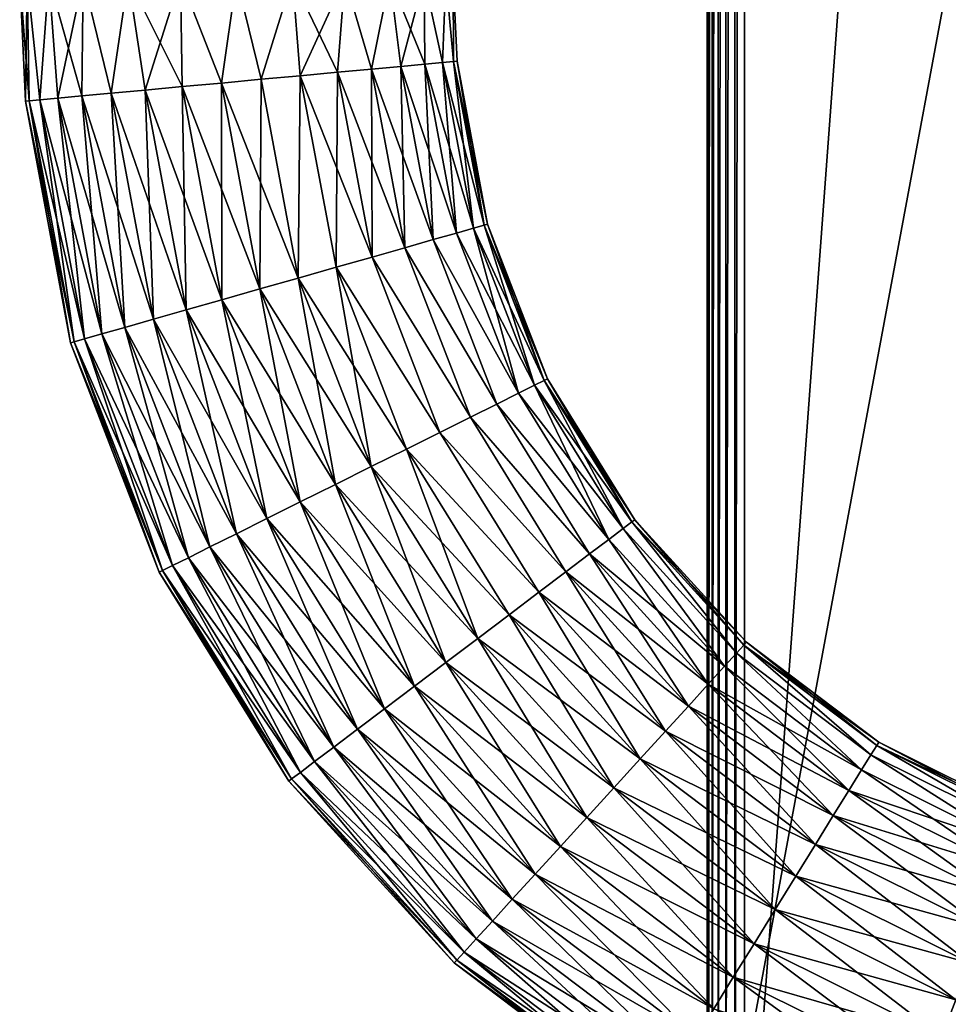
# Model space of a CAD drawing. Units: inches. Extents: x 0.858 to 1.189, y -1.832 to -1.144.
# Drawn here: x 0.858 to 0.933, y -1.666 to -1.587 of the extents above; entities that cross this region are included whole.
import ezdxf

# ---------------------------------------------------------------- set-up
doc = ezdxf.new("R2010")
doc.units = ezdxf.units.IN
doc.header["$MEASUREMENT"] = 0
doc.layers.add('czarny', color=250, linetype='Continuous')

msp = doc.modelspace()

# ---------------------------------------------------------------- linework, layer by layer
at = {"layer": 'czarny'}
for points in [[(0.913406, -1.288, 0.465541), (0.948406, -1.5, 0.465549), (0.913406, -1.687999, 0.465555)], [(0.913406, -1.288, 0.497542), (0.913406, -1.288, 0.465541), (0.913406, -1.687999, 0.497555)], [(0.913406, -1.687999, 0.497555), (0.913406, -1.288, 0.465541), (0.913406, -1.687999, 0.465555)], [(0.913508, -1.687999, 0.498331), (0.913508, -1.288, 0.498317), (0.913406, -1.687999, 0.497555)], [(0.913406, -1.687999, 0.497555), (0.913508, -1.288, 0.498317), (0.913406, -1.288, 0.497542)], [(0.913807, -1.687999, 0.499055), (0.913807, -1.288, 0.499042), (0.913508, -1.687999, 0.498331)], [(0.913508, -1.687999, 0.498331), (0.913807, -1.288, 0.499042), (0.913508, -1.288, 0.498317)], [(0.914284, -1.687999, 0.499676), (0.914284, -1.288, 0.499663), (0.913807, -1.687999, 0.499055)], [(0.913807, -1.687999, 0.499055), (0.914284, -1.288, 0.499663), (0.913807, -1.288, 0.499042)], [(0.914906, -1.687999, 0.500153), (0.914906, -1.288, 0.50014), (0.914284, -1.687999, 0.499676)], [(0.914284, -1.687999, 0.499676), (0.914906, -1.288, 0.50014), (0.914284, -1.288, 0.499663)], [(0.915629, -1.687999, 0.500452), (0.915629, -1.288, 0.500439), (0.914906, -1.687999, 0.500153)], [(0.914906, -1.687999, 0.500153), (0.915629, -1.288, 0.500439), (0.914906, -1.288, 0.50014)], [(0.916406, -1.687999, 0.500555), (0.916406, -1.288, 0.500542), (0.915629, -1.687999, 0.500452)], [(0.915629, -1.687999, 0.500452), (0.916406, -1.288, 0.500542), (0.915629, -1.288, 0.500439)], [(0.916406, -1.687999, 0.500555), (0.944085, -1.314, 0.500543), (0.916406, -1.288, 0.500542)], [(0.944085, -1.662, 0.500554), (0.944085, -1.314, 0.500543), (0.916406, -1.687999, 0.500555)], [(0.913406, -1.687999, 0.465555), (0.948406, -1.5, 0.465549), (0.933406, -1.708, 0.465555)], [(0.858661, -1.593392, 0.700767), (0.858502, -1.5835, 0.70208), (0.857906, -1.5835, 0.697551)], [(0.858661, -1.593392, 0.700767), (0.857906, -1.5835, 0.697551), (0.858364, -1.593419, 0.697552)], [(0.858364, -1.593419, 0.697552), (0.857906, -1.5835, 0.697551), (0.858502, -1.5835, 0.693021)], [(0.858364, -1.593419, 0.697552), (0.858502, -1.5835, 0.693021), (0.858661, -1.593392, 0.694336)], [(0.859541, -1.59331, 0.703873), (0.86025, -1.5835, 0.706301), (0.858502, -1.5835, 0.70208)], [(0.859541, -1.59331, 0.703873), (0.858502, -1.5835, 0.70208), (0.858661, -1.593392, 0.700767)], [(0.858661, -1.593392, 0.694336), (0.858502, -1.5835, 0.693021), (0.859541, -1.59331, 0.69123)], [(0.858502, -1.5835, 0.693021), (0.86025, -1.5835, 0.688801), (0.859541, -1.59331, 0.69123)], [(0.860974, -1.593177, 0.706764), (0.86025, -1.5835, 0.706301), (0.859541, -1.59331, 0.703873)], [(0.859541, -1.59331, 0.69123), (0.86025, -1.5835, 0.688801), (0.860974, -1.593177, 0.688339)], [(0.863031, -1.5835, 0.709925), (0.86025, -1.5835, 0.706301), (0.862912, -1.592998, 0.70934)], [(0.862912, -1.592998, 0.70934), (0.86025, -1.5835, 0.706301), (0.860974, -1.593177, 0.706764)], [(0.86025, -1.5835, 0.688801), (0.863031, -1.5835, 0.685176), (0.860974, -1.593177, 0.688339)], [(0.860974, -1.593177, 0.688339), (0.863031, -1.5835, 0.685176), (0.862912, -1.592998, 0.685761)], [(0.865288, -1.592777, 0.711516), (0.863031, -1.5835, 0.709925), (0.862912, -1.592998, 0.70934)], [(0.862912, -1.592998, 0.685761), (0.863031, -1.5835, 0.685176), (0.865288, -1.592777, 0.683585)], [(0.866656, -1.5835, 0.712706), (0.863031, -1.5835, 0.709925), (0.865288, -1.592777, 0.711516)], [(0.865288, -1.592777, 0.683585), (0.863031, -1.5835, 0.685176), (0.866656, -1.5835, 0.682395)], [(0.868022, -1.592524, 0.713216), (0.866656, -1.5835, 0.712706), (0.865288, -1.592777, 0.711516)], [(0.865288, -1.592777, 0.683585), (0.866656, -1.5835, 0.682395), (0.868022, -1.592524, 0.681885)], [(0.871021, -1.592246, 0.714383), (0.870876, -1.5835, 0.714455), (0.866656, -1.5835, 0.712706)], [(0.871021, -1.592246, 0.714383), (0.866656, -1.5835, 0.712706), (0.868022, -1.592524, 0.713216)], [(0.868022, -1.592524, 0.681885), (0.866656, -1.5835, 0.682395), (0.870876, -1.5835, 0.680647)], [(0.868022, -1.592524, 0.681885), (0.870876, -1.5835, 0.680647), (0.871021, -1.592246, 0.680719)], [(0.874182, -1.591953, 0.714976), (0.875406, -1.5835, 0.715052), (0.870876, -1.5835, 0.714455)], [(0.874182, -1.591953, 0.714976), (0.870876, -1.5835, 0.714455), (0.871021, -1.592246, 0.714383)], [(0.871021, -1.592246, 0.680719), (0.870876, -1.5835, 0.680647), (0.874182, -1.591953, 0.680125)], [(0.870876, -1.5835, 0.680647), (0.875406, -1.5835, 0.680052), (0.874182, -1.591953, 0.680125)], [(0.877397, -1.591655, 0.714976), (0.875406, -1.5835, 0.715052), (0.874182, -1.591953, 0.714976)], [(0.874182, -1.591953, 0.680125), (0.875406, -1.5835, 0.680052), (0.877397, -1.591655, 0.680125)], [(0.877397, -1.591655, 0.714976), (0.879935, -1.5835, 0.714455), (0.875406, -1.5835, 0.715052)], [(0.875406, -1.5835, 0.680052), (0.879935, -1.5835, 0.680647), (0.877397, -1.591655, 0.680125)], [(0.879935, -1.5835, 0.680647), (0.880558, -1.591363, 0.680719), (0.877397, -1.591655, 0.680125)], [(0.880558, -1.591363, 0.714383), (0.879935, -1.5835, 0.714455), (0.877397, -1.591655, 0.714976)], [(0.884156, -1.5835, 0.712706), (0.879935, -1.5835, 0.714455), (0.883557, -1.591085, 0.713216)], [(0.883557, -1.591085, 0.713216), (0.879935, -1.5835, 0.714455), (0.880558, -1.591363, 0.714383)], [(0.879935, -1.5835, 0.680647), (0.884156, -1.5835, 0.682395), (0.880558, -1.591363, 0.680719)], [(0.880558, -1.591363, 0.680719), (0.884156, -1.5835, 0.682395), (0.883557, -1.591085, 0.681885)], [(0.886291, -1.590831, 0.711516), (0.884156, -1.5835, 0.712706), (0.883557, -1.591085, 0.713216)], [(0.883557, -1.591085, 0.681885), (0.884156, -1.5835, 0.682395), (0.886291, -1.590831, 0.683585)], [(0.88778, -1.5835, 0.709925), (0.884156, -1.5835, 0.712706), (0.886291, -1.590831, 0.711516)], [(0.886291, -1.590831, 0.683585), (0.884156, -1.5835, 0.682395), (0.88778, -1.5835, 0.685176)], [(0.886291, -1.590831, 0.711516), (0.888667, -1.590611, 0.70934), (0.88778, -1.5835, 0.709925)], [(0.886291, -1.590831, 0.683585), (0.88778, -1.5835, 0.685176), (0.888667, -1.590611, 0.685761)], [(0.88778, -1.5835, 0.709925), (0.888667, -1.590611, 0.70934), (0.890605, -1.590432, 0.706764)], [(0.88778, -1.5835, 0.709925), (0.890605, -1.590432, 0.706764), (0.890561, -1.5835, 0.706301)], [(0.888667, -1.590611, 0.685761), (0.88778, -1.5835, 0.685176), (0.890561, -1.5835, 0.688801)], [(0.888667, -1.590611, 0.685761), (0.890561, -1.5835, 0.688801), (0.890605, -1.590432, 0.688339)], [(0.890561, -1.5835, 0.706301), (0.890605, -1.590432, 0.706764), (0.892038, -1.590299, 0.703873)], [(0.890561, -1.5835, 0.706301), (0.892038, -1.590299, 0.703873), (0.892309, -1.5835, 0.70208)], [(0.890605, -1.590432, 0.688339), (0.890561, -1.5835, 0.688801), (0.892038, -1.590299, 0.69123)], [(0.890561, -1.5835, 0.688801), (0.892309, -1.5835, 0.693021), (0.892038, -1.590299, 0.69123)], [(0.892309, -1.5835, 0.70208), (0.892038, -1.590299, 0.703873), (0.892918, -1.590217, 0.700767)], [(0.892038, -1.590299, 0.69123), (0.892309, -1.5835, 0.693021), (0.892918, -1.590217, 0.694336)], [(0.892309, -1.5835, 0.70208), (0.892918, -1.590217, 0.700767), (0.892906, -1.5835, 0.697552)], [(0.892309, -1.5835, 0.693021), (0.892906, -1.5835, 0.697552), (0.892918, -1.590217, 0.694336)], [(0.892906, -1.5835, 0.697552), (0.892918, -1.590217, 0.700767), (0.893215, -1.59019, 0.697552)], [(0.892906, -1.5835, 0.697552), (0.893215, -1.59019, 0.697552), (0.892918, -1.590217, 0.694336)], [(0.890605, -1.590432, 0.706764), (0.893152, -1.604058, 0.706764), (0.892038, -1.590299, 0.703873)], [(0.892038, -1.590299, 0.69123), (0.894537, -1.603664, 0.691231), (0.890605, -1.590432, 0.688339)], [(0.892038, -1.590299, 0.703873), (0.894537, -1.603664, 0.703873), (0.892918, -1.590217, 0.700767)], [(0.892918, -1.590217, 0.694336), (0.895387, -1.603422, 0.694337), (0.892038, -1.590299, 0.69123)], [(0.892038, -1.590299, 0.703873), (0.893152, -1.604058, 0.706764), (0.894537, -1.603664, 0.703873)], [(0.892038, -1.590299, 0.69123), (0.895387, -1.603422, 0.694337), (0.894537, -1.603664, 0.691231)], [(0.892918, -1.590217, 0.694336), (0.893215, -1.59019, 0.697552), (0.895387, -1.603422, 0.694337)], [(0.895673, -1.603341, 0.697552), (0.893215, -1.59019, 0.697552), (0.892918, -1.590217, 0.700767)], [(0.892918, -1.590217, 0.700767), (0.894537, -1.603664, 0.703873), (0.895387, -1.603422, 0.700767)], [(0.892918, -1.590217, 0.700767), (0.895387, -1.603422, 0.700767), (0.895673, -1.603341, 0.697552)], [(0.893215, -1.59019, 0.697552), (0.895673, -1.603341, 0.697552), (0.895387, -1.603422, 0.694337)], [(0.880558, -1.591363, 0.714383), (0.883448, -1.606819, 0.714385), (0.883557, -1.591085, 0.713216)], [(0.883557, -1.591085, 0.681885), (0.886344, -1.605995, 0.681886), (0.880558, -1.591363, 0.680719)], [(0.883557, -1.591085, 0.713216), (0.883448, -1.606819, 0.714385), (0.886344, -1.605995, 0.713217)], [(0.883557, -1.591085, 0.713216), (0.886344, -1.605995, 0.713217), (0.886291, -1.590831, 0.711516)], [(0.886291, -1.590831, 0.683585), (0.888985, -1.605244, 0.683586), (0.883557, -1.591085, 0.681885)], [(0.883557, -1.591085, 0.681885), (0.888985, -1.605244, 0.683586), (0.886344, -1.605995, 0.681886)], [(0.886291, -1.590831, 0.711516), (0.888985, -1.605244, 0.711517), (0.888667, -1.590611, 0.70934)], [(0.888667, -1.590611, 0.685761), (0.89128, -1.604591, 0.685762), (0.886291, -1.590831, 0.683585)], [(0.886291, -1.590831, 0.711516), (0.886344, -1.605995, 0.713217), (0.888985, -1.605244, 0.711517)], [(0.886291, -1.590831, 0.683585), (0.89128, -1.604591, 0.685762), (0.888985, -1.605244, 0.683586)], [(0.888667, -1.590611, 0.70934), (0.89128, -1.604591, 0.709341), (0.890605, -1.590432, 0.706764)], [(0.890605, -1.590432, 0.688339), (0.893152, -1.604058, 0.68834), (0.888667, -1.590611, 0.685761)], [(0.888667, -1.590611, 0.70934), (0.888985, -1.605244, 0.711517), (0.89128, -1.604591, 0.709341)], [(0.888667, -1.590611, 0.685761), (0.893152, -1.604058, 0.68834), (0.89128, -1.604591, 0.685762)], [(0.890605, -1.590432, 0.706764), (0.89128, -1.604591, 0.709341), (0.893152, -1.604058, 0.706764)], [(0.890605, -1.590432, 0.688339), (0.894537, -1.603664, 0.691231), (0.893152, -1.604058, 0.68834)], [(0.874182, -1.591953, 0.680125), (0.877288, -1.608572, 0.680127), (0.871021, -1.592246, 0.680719)], [(0.871021, -1.592246, 0.714383), (0.874235, -1.60944, 0.714385), (0.874182, -1.591953, 0.714976)], [(0.877397, -1.591655, 0.680125), (0.880394, -1.607688, 0.680127), (0.874182, -1.591953, 0.680125)], [(0.874182, -1.591953, 0.714976), (0.877288, -1.608572, 0.714977), (0.877397, -1.591655, 0.714976)], [(0.874182, -1.591953, 0.680125), (0.880394, -1.607688, 0.680127), (0.877288, -1.608572, 0.680127)], [(0.874182, -1.591953, 0.714976), (0.874235, -1.60944, 0.714385), (0.877288, -1.608572, 0.714977)], [(0.877397, -1.591655, 0.714976), (0.877288, -1.608572, 0.714977), (0.880394, -1.607688, 0.714977)], [(0.877397, -1.591655, 0.680125), (0.880558, -1.591363, 0.680719), (0.880394, -1.607688, 0.680127)], [(0.877397, -1.591655, 0.714976), (0.880394, -1.607688, 0.714977), (0.880558, -1.591363, 0.714383)], [(0.880394, -1.607688, 0.680127), (0.880558, -1.591363, 0.680719), (0.883448, -1.606819, 0.68072)], [(0.880558, -1.591363, 0.714383), (0.880394, -1.607688, 0.714977), (0.883448, -1.606819, 0.714385)], [(0.880558, -1.591363, 0.680719), (0.886344, -1.605995, 0.681886), (0.883448, -1.606819, 0.68072)], [(0.868022, -1.592524, 0.681885), (0.871339, -1.610265, 0.681886), (0.865288, -1.592777, 0.683585)], [(0.865288, -1.592777, 0.711516), (0.868698, -1.611016, 0.711517), (0.868022, -1.592524, 0.713216)], [(0.871021, -1.592246, 0.680719), (0.874235, -1.60944, 0.68072), (0.868022, -1.592524, 0.681885)], [(0.868022, -1.592524, 0.713216), (0.871339, -1.610265, 0.713217), (0.871021, -1.592246, 0.714383)], [(0.868022, -1.592524, 0.681885), (0.874235, -1.60944, 0.68072), (0.871339, -1.610265, 0.681886)], [(0.868022, -1.592524, 0.713216), (0.868698, -1.611016, 0.711517), (0.871339, -1.610265, 0.713217)], [(0.871021, -1.592246, 0.680719), (0.877288, -1.608572, 0.680127), (0.874235, -1.60944, 0.68072)], [(0.871021, -1.592246, 0.714383), (0.871339, -1.610265, 0.713217), (0.874235, -1.60944, 0.714385)], [(0.858661, -1.593392, 0.694336), (0.862296, -1.612837, 0.694337), (0.858364, -1.593419, 0.697552)], [(0.858364, -1.593419, 0.697552), (0.862009, -1.612919, 0.697552), (0.858661, -1.593392, 0.700767)], [(0.858364, -1.593419, 0.697552), (0.862296, -1.612837, 0.694337), (0.862009, -1.612919, 0.697552)], [(0.859541, -1.59331, 0.69123), (0.863146, -1.612596, 0.691231), (0.858661, -1.593392, 0.694336)], [(0.858661, -1.593392, 0.700767), (0.862296, -1.612837, 0.700767), (0.859541, -1.59331, 0.703873)], [(0.858661, -1.593392, 0.694336), (0.863146, -1.612596, 0.691231), (0.862296, -1.612837, 0.694337)], [(0.858661, -1.593392, 0.700767), (0.862009, -1.612919, 0.697552), (0.862296, -1.612837, 0.700767)], [(0.860974, -1.593177, 0.688339), (0.86453, -1.612202, 0.68834), (0.859541, -1.59331, 0.69123)], [(0.859541, -1.59331, 0.703873), (0.863146, -1.612596, 0.703873), (0.860974, -1.593177, 0.706764)], [(0.859541, -1.59331, 0.69123), (0.86453, -1.612202, 0.68834), (0.863146, -1.612596, 0.691231)], [(0.859541, -1.59331, 0.703873), (0.862296, -1.612837, 0.700767), (0.863146, -1.612596, 0.703873)], [(0.862912, -1.592998, 0.685761), (0.866402, -1.611669, 0.685762), (0.860974, -1.593177, 0.688339)], [(0.860974, -1.593177, 0.706764), (0.86453, -1.612202, 0.706764), (0.862912, -1.592998, 0.70934)], [(0.860974, -1.593177, 0.688339), (0.866402, -1.611669, 0.685762), (0.86453, -1.612202, 0.68834)], [(0.860974, -1.593177, 0.706764), (0.863146, -1.612596, 0.703873), (0.86453, -1.612202, 0.706764)], [(0.865288, -1.592777, 0.683585), (0.868698, -1.611016, 0.683586), (0.862912, -1.592998, 0.685761)], [(0.862912, -1.592998, 0.70934), (0.866402, -1.611669, 0.709341), (0.865288, -1.592777, 0.711516)], [(0.862912, -1.592998, 0.685761), (0.868698, -1.611016, 0.683586), (0.866402, -1.611669, 0.685762)], [(0.862912, -1.592998, 0.70934), (0.86453, -1.612202, 0.706764), (0.866402, -1.611669, 0.709341)], [(0.865288, -1.592777, 0.683585), (0.871339, -1.610265, 0.681886), (0.868698, -1.611016, 0.683586)], [(0.865288, -1.592777, 0.711516), (0.866402, -1.611669, 0.709341), (0.868698, -1.611016, 0.711517)], [(0.894537, -1.603664, 0.691231), (0.899448, -1.616343, 0.691231), (0.893152, -1.604058, 0.68834)], [(0.89816, -1.616985, 0.706764), (0.894537, -1.603664, 0.703873), (0.893152, -1.604058, 0.706764)], [(0.895387, -1.603422, 0.694337), (0.900239, -1.615949, 0.694337), (0.894537, -1.603664, 0.691231)], [(0.899448, -1.616343, 0.703873), (0.895387, -1.603422, 0.700767), (0.894537, -1.603664, 0.703873)], [(0.894537, -1.603664, 0.691231), (0.900239, -1.615949, 0.694337), (0.899448, -1.616343, 0.691231)], [(0.899448, -1.616343, 0.703873), (0.894537, -1.603664, 0.703873), (0.89816, -1.616985, 0.706764)], [(0.895673, -1.603341, 0.697552), (0.895387, -1.603422, 0.700767), (0.900506, -1.615816, 0.697552)], [(0.895387, -1.603422, 0.694337), (0.895673, -1.603341, 0.697552), (0.900239, -1.615949, 0.694337)], [(0.900239, -1.615949, 0.700767), (0.900506, -1.615816, 0.697552), (0.895387, -1.603422, 0.700767)], [(0.900239, -1.615949, 0.700767), (0.895387, -1.603422, 0.700767), (0.899448, -1.616343, 0.703873)], [(0.895673, -1.603341, 0.697552), (0.900506, -1.615816, 0.697552), (0.900239, -1.615949, 0.694337)], [(0.89128, -1.604591, 0.685762), (0.896418, -1.617851, 0.685762), (0.888985, -1.605244, 0.683586)], [(0.888985, -1.605244, 0.711517), (0.896418, -1.617851, 0.709341), (0.89128, -1.604591, 0.709341)], [(0.89128, -1.604591, 0.709341), (0.89816, -1.616985, 0.706764), (0.893152, -1.604058, 0.706764)], [(0.893152, -1.604058, 0.68834), (0.89816, -1.616985, 0.68834), (0.89128, -1.604591, 0.685762)], [(0.896418, -1.617851, 0.709341), (0.89816, -1.616985, 0.706764), (0.89128, -1.604591, 0.709341)], [(0.89128, -1.604591, 0.685762), (0.89816, -1.616985, 0.68834), (0.896418, -1.617851, 0.685762)], [(0.893152, -1.604058, 0.68834), (0.899448, -1.616343, 0.691231), (0.89816, -1.616985, 0.68834)], [(0.888985, -1.605244, 0.683586), (0.894281, -1.618916, 0.683586), (0.886344, -1.605995, 0.681886)], [(0.886344, -1.605995, 0.713217), (0.894281, -1.618916, 0.711517), (0.888985, -1.605244, 0.711517)], [(0.888985, -1.605244, 0.683586), (0.896418, -1.617851, 0.685762), (0.894281, -1.618916, 0.683586)], [(0.894281, -1.618916, 0.711517), (0.896418, -1.617851, 0.709341), (0.888985, -1.605244, 0.711517)], [(0.886344, -1.605995, 0.681886), (0.891824, -1.62014, 0.681886), (0.883448, -1.606819, 0.68072)], [(0.883448, -1.606819, 0.714385), (0.891824, -1.62014, 0.713217), (0.886344, -1.605995, 0.713217)], [(0.886344, -1.605995, 0.681886), (0.894281, -1.618916, 0.683586), (0.891824, -1.62014, 0.681886)], [(0.891824, -1.62014, 0.713217), (0.894281, -1.618916, 0.711517), (0.886344, -1.605995, 0.713217)], [(0.880394, -1.607688, 0.680127), (0.883448, -1.606819, 0.68072), (0.886286, -1.622897, 0.680127)], [(0.880394, -1.607688, 0.714977), (0.889128, -1.621482, 0.714385), (0.883448, -1.606819, 0.714385)], [(0.886286, -1.622897, 0.680127), (0.883448, -1.606819, 0.68072), (0.889128, -1.621482, 0.68072)], [(0.883448, -1.606819, 0.68072), (0.891824, -1.62014, 0.681886), (0.889128, -1.621482, 0.68072)], [(0.889128, -1.621482, 0.714385), (0.891824, -1.62014, 0.713217), (0.883448, -1.606819, 0.714385)], [(0.880394, -1.607688, 0.680127), (0.883395, -1.624337, 0.680128), (0.877288, -1.608572, 0.680127)], [(0.877288, -1.608572, 0.714977), (0.886286, -1.622897, 0.714977), (0.880394, -1.607688, 0.714977)], [(0.886286, -1.622897, 0.680127), (0.883395, -1.624337, 0.680128), (0.880394, -1.607688, 0.680127)], [(0.886286, -1.622897, 0.714977), (0.889128, -1.621482, 0.714385), (0.880394, -1.607688, 0.714977)], [(0.877288, -1.608572, 0.680127), (0.880554, -1.625751, 0.680722), (0.874235, -1.60944, 0.68072)], [(0.874235, -1.60944, 0.714385), (0.883395, -1.624337, 0.714977), (0.877288, -1.608572, 0.714977)], [(0.883395, -1.624337, 0.680128), (0.880554, -1.625751, 0.680722), (0.877288, -1.608572, 0.680127)], [(0.883395, -1.624337, 0.714977), (0.886286, -1.622897, 0.714977), (0.877288, -1.608572, 0.714977)], [(0.871339, -1.610265, 0.713217), (0.880554, -1.625751, 0.714386), (0.874235, -1.60944, 0.714385)], [(0.874235, -1.60944, 0.68072), (0.877858, -1.627094, 0.681888), (0.871339, -1.610265, 0.681886)], [(0.880554, -1.625751, 0.714386), (0.883395, -1.624337, 0.714977), (0.874235, -1.60944, 0.714385)], [(0.880554, -1.625751, 0.680722), (0.877858, -1.627094, 0.681888), (0.874235, -1.60944, 0.68072)], [(0.866402, -1.611669, 0.709341), (0.8754, -1.628318, 0.711519), (0.868698, -1.611016, 0.711517)], [(0.868698, -1.611016, 0.683586), (0.873264, -1.629381, 0.685764), (0.866402, -1.611669, 0.685762)], [(0.868698, -1.611016, 0.711517), (0.877858, -1.627094, 0.713219), (0.871339, -1.610265, 0.713217)], [(0.871339, -1.610265, 0.681886), (0.8754, -1.628318, 0.683588), (0.868698, -1.611016, 0.683586)], [(0.8754, -1.628318, 0.711519), (0.877858, -1.627094, 0.713219), (0.868698, -1.611016, 0.711517)], [(0.8754, -1.628318, 0.683588), (0.873264, -1.629381, 0.685764), (0.868698, -1.611016, 0.683586)], [(0.877858, -1.627094, 0.713219), (0.880554, -1.625751, 0.714386), (0.871339, -1.610265, 0.713217)], [(0.877858, -1.627094, 0.681888), (0.8754, -1.628318, 0.683588), (0.871339, -1.610265, 0.681886)], [(0.86453, -1.612202, 0.706764), (0.873264, -1.629381, 0.709343), (0.866402, -1.611669, 0.709341)], [(0.866402, -1.611669, 0.685762), (0.871522, -1.630249, 0.68834), (0.86453, -1.612202, 0.68834)], [(0.873264, -1.629381, 0.709343), (0.8754, -1.628318, 0.711519), (0.866402, -1.611669, 0.709341)], [(0.873264, -1.629381, 0.685764), (0.871522, -1.630249, 0.68834), (0.866402, -1.611669, 0.685762)], [(0.862296, -1.612837, 0.700767), (0.870233, -1.63089, 0.703874), (0.863146, -1.612596, 0.703873)], [(0.863146, -1.612596, 0.691231), (0.869442, -1.631284, 0.694337), (0.862296, -1.612837, 0.694337)], [(0.863146, -1.612596, 0.703873), (0.871522, -1.630249, 0.706765), (0.86453, -1.612202, 0.706764)], [(0.86453, -1.612202, 0.68834), (0.870233, -1.63089, 0.691231), (0.863146, -1.612596, 0.691231)], [(0.870233, -1.63089, 0.703874), (0.871522, -1.630249, 0.706765), (0.863146, -1.612596, 0.703873)], [(0.870233, -1.63089, 0.691231), (0.869442, -1.631284, 0.694337), (0.863146, -1.612596, 0.691231)], [(0.871522, -1.630249, 0.706765), (0.873264, -1.629381, 0.709343), (0.86453, -1.612202, 0.706764)], [(0.871522, -1.630249, 0.68834), (0.870233, -1.63089, 0.691231), (0.86453, -1.612202, 0.68834)], [(0.862009, -1.612919, 0.697552), (0.869442, -1.631284, 0.700768), (0.862296, -1.612837, 0.700767)], [(0.862296, -1.612837, 0.694337), (0.869176, -1.631417, 0.697554), (0.862009, -1.612919, 0.697552)], [(0.869176, -1.631417, 0.697554), (0.869442, -1.631284, 0.700768), (0.862009, -1.612919, 0.697552)], [(0.869442, -1.631284, 0.700768), (0.870233, -1.63089, 0.703874), (0.862296, -1.612837, 0.700767)], [(0.869442, -1.631284, 0.694337), (0.869176, -1.631417, 0.697554), (0.862296, -1.612837, 0.694337)], [(0.899448, -1.616343, 0.691231), (0.906606, -1.627903, 0.691231), (0.89816, -1.616985, 0.68834)], [(0.905458, -1.628771, 0.706765), (0.899448, -1.616343, 0.703873), (0.89816, -1.616985, 0.706764)], [(0.900239, -1.615949, 0.694337), (0.907312, -1.627371, 0.694337), (0.899448, -1.616343, 0.691231)], [(0.906606, -1.627903, 0.703874), (0.900239, -1.615949, 0.700767), (0.899448, -1.616343, 0.703873)], [(0.899448, -1.616343, 0.691231), (0.907312, -1.627371, 0.694337), (0.906606, -1.627903, 0.691231)], [(0.906606, -1.627903, 0.703874), (0.899448, -1.616343, 0.703873), (0.905458, -1.628771, 0.706765)], [(0.900239, -1.615949, 0.694337), (0.900506, -1.615816, 0.697552), (0.907312, -1.627371, 0.694337)], [(0.907549, -1.627191, 0.697553), (0.900506, -1.615816, 0.697552), (0.900239, -1.615949, 0.700767)], [(0.907312, -1.627371, 0.700768), (0.907549, -1.627191, 0.697553), (0.900239, -1.615949, 0.700767)], [(0.907312, -1.627371, 0.700768), (0.900239, -1.615949, 0.700767), (0.906606, -1.627903, 0.703874)], [(0.907549, -1.627191, 0.697553), (0.907312, -1.627371, 0.694337), (0.900506, -1.615816, 0.697552)], [(0.89816, -1.616985, 0.68834), (0.905458, -1.628771, 0.68834), (0.896418, -1.617851, 0.685762)], [(0.896418, -1.617851, 0.709341), (0.905458, -1.628771, 0.706765), (0.89816, -1.616985, 0.706764)], [(0.89816, -1.616985, 0.68834), (0.906606, -1.627903, 0.691231), (0.905458, -1.628771, 0.68834)], [(0.896418, -1.617851, 0.685762), (0.903904, -1.629944, 0.685764), (0.894281, -1.618916, 0.683586)], [(0.894281, -1.618916, 0.711517), (0.903904, -1.629944, 0.709343), (0.896418, -1.617851, 0.709341)], [(0.896418, -1.617851, 0.685762), (0.905458, -1.628771, 0.68834), (0.903904, -1.629944, 0.685764)], [(0.903904, -1.629944, 0.709343), (0.905458, -1.628771, 0.706765), (0.896418, -1.617851, 0.709341)], [(0.894281, -1.618916, 0.683586), (0.902, -1.631382, 0.683588), (0.891824, -1.62014, 0.681886)], [(0.891824, -1.62014, 0.713217), (0.902, -1.631382, 0.711519), (0.894281, -1.618916, 0.711517)], [(0.894281, -1.618916, 0.683586), (0.903904, -1.629944, 0.685764), (0.902, -1.631382, 0.683588)], [(0.902, -1.631382, 0.711519), (0.903904, -1.629944, 0.709343), (0.894281, -1.618916, 0.711517)], [(0.891824, -1.62014, 0.681886), (0.899809, -1.633037, 0.681888), (0.889128, -1.621482, 0.68072)], [(0.889128, -1.621482, 0.714385), (0.899809, -1.633037, 0.713219), (0.891824, -1.62014, 0.713217)], [(0.891824, -1.62014, 0.681886), (0.902, -1.631382, 0.683588), (0.899809, -1.633037, 0.681888)], [(0.899809, -1.633037, 0.713219), (0.902, -1.631382, 0.711519), (0.891824, -1.62014, 0.713217)], [(0.886286, -1.622897, 0.680127), (0.889128, -1.621482, 0.68072), (0.894873, -1.636764, 0.680128)], [(0.886286, -1.622897, 0.714977), (0.897406, -1.634851, 0.714386), (0.889128, -1.621482, 0.714385)], [(0.894873, -1.636764, 0.680128), (0.889128, -1.621482, 0.68072), (0.897406, -1.634851, 0.680722)], [(0.889128, -1.621482, 0.68072), (0.899809, -1.633037, 0.681888), (0.897406, -1.634851, 0.680722)], [(0.897406, -1.634851, 0.714386), (0.899809, -1.633037, 0.713219), (0.889128, -1.621482, 0.714385)], [(0.886286, -1.622897, 0.680127), (0.892295, -1.63871, 0.680128), (0.883395, -1.624337, 0.680128)], [(0.883395, -1.624337, 0.714977), (0.894873, -1.636764, 0.714979), (0.886286, -1.622897, 0.714977)], [(0.894873, -1.636764, 0.680128), (0.892295, -1.63871, 0.680128), (0.886286, -1.622897, 0.680127)], [(0.894873, -1.636764, 0.714979), (0.897406, -1.634851, 0.714386), (0.886286, -1.622897, 0.714977)], [(0.883395, -1.624337, 0.680128), (0.889762, -1.640624, 0.680722), (0.880554, -1.625751, 0.680722)], [(0.880554, -1.625751, 0.714386), (0.892295, -1.63871, 0.714979), (0.883395, -1.624337, 0.714977)], [(0.892295, -1.63871, 0.680128), (0.889762, -1.640624, 0.680722), (0.883395, -1.624337, 0.680128)], [(0.892295, -1.63871, 0.714979), (0.894873, -1.636764, 0.714979), (0.883395, -1.624337, 0.714977)], [(0.877858, -1.627094, 0.713219), (0.889762, -1.640624, 0.714386), (0.880554, -1.625751, 0.714386)], [(0.880554, -1.625751, 0.680722), (0.887359, -1.642438, 0.681888), (0.877858, -1.627094, 0.681888)], [(0.889762, -1.640624, 0.714386), (0.892295, -1.63871, 0.714979), (0.880554, -1.625751, 0.714386)], [(0.889762, -1.640624, 0.680722), (0.887359, -1.642438, 0.681888), (0.880554, -1.625751, 0.680722)], [(0.8754, -1.628318, 0.711519), (0.887359, -1.642438, 0.713219), (0.877858, -1.627094, 0.713219)], [(0.877858, -1.627094, 0.681888), (0.885168, -1.644093, 0.683588), (0.8754, -1.628318, 0.683588)], [(0.887359, -1.642438, 0.713219), (0.889762, -1.640624, 0.714386), (0.877858, -1.627094, 0.713219)], [(0.887359, -1.642438, 0.681888), (0.885168, -1.644093, 0.683588), (0.877858, -1.627094, 0.681888)], [(0.907312, -1.627371, 0.694337), (0.915766, -1.637952, 0.691231), (0.906606, -1.627903, 0.691231)], [(0.915766, -1.637952, 0.703874), (0.907312, -1.627371, 0.700768), (0.906606, -1.627903, 0.703874)], [(0.907549, -1.627191, 0.697553), (0.916362, -1.637299, 0.694337), (0.907312, -1.627371, 0.694337)], [(0.916563, -1.637078, 0.697554), (0.907549, -1.627191, 0.697553), (0.907312, -1.627371, 0.700768)], [(0.916362, -1.637299, 0.694337), (0.915766, -1.637952, 0.691231), (0.907312, -1.627371, 0.694337)], [(0.916362, -1.637299, 0.700768), (0.916563, -1.637078, 0.697554), (0.907312, -1.627371, 0.700768)], [(0.916362, -1.637299, 0.700768), (0.907312, -1.627371, 0.700768), (0.915766, -1.637952, 0.703874)], [(0.916563, -1.637078, 0.697554), (0.916362, -1.637299, 0.694337), (0.907549, -1.627191, 0.697553)], [(0.873264, -1.629381, 0.709343), (0.885168, -1.644093, 0.711519), (0.8754, -1.628318, 0.711519)], [(0.8754, -1.628318, 0.683588), (0.883264, -1.645531, 0.685764), (0.873264, -1.629381, 0.685764)], [(0.885168, -1.644093, 0.711519), (0.887359, -1.642438, 0.713219), (0.8754, -1.628318, 0.711519)], [(0.885168, -1.644093, 0.683588), (0.883264, -1.645531, 0.685764), (0.8754, -1.628318, 0.683588)], [(0.914797, -1.639014, 0.706765), (0.906606, -1.627903, 0.703874), (0.905458, -1.628771, 0.706765)], [(0.906606, -1.627903, 0.691231), (0.914797, -1.639014, 0.68834), (0.905458, -1.628771, 0.68834)], [(0.915766, -1.637952, 0.703874), (0.906606, -1.627903, 0.703874), (0.914797, -1.639014, 0.706765)], [(0.915766, -1.637952, 0.691231), (0.914797, -1.639014, 0.68834), (0.906606, -1.627903, 0.691231)], [(0.903904, -1.629944, 0.709343), (0.914797, -1.639014, 0.706765), (0.905458, -1.628771, 0.706765)], [(0.905458, -1.628771, 0.68834), (0.913486, -1.640454, 0.685764), (0.903904, -1.629944, 0.685764)], [(0.914797, -1.639014, 0.68834), (0.913486, -1.640454, 0.685764), (0.905458, -1.628771, 0.68834)], [(0.871522, -1.630249, 0.706765), (0.883264, -1.645531, 0.709343), (0.873264, -1.629381, 0.709343)], [(0.873264, -1.629381, 0.685764), (0.88171, -1.646703, 0.68834), (0.871522, -1.630249, 0.68834)], [(0.883264, -1.645531, 0.709343), (0.885168, -1.644093, 0.711519), (0.873264, -1.629381, 0.709343)], [(0.883264, -1.645531, 0.685764), (0.88171, -1.646703, 0.68834), (0.873264, -1.629381, 0.685764)], [(0.902, -1.631382, 0.711519), (0.913486, -1.640454, 0.709343), (0.903904, -1.629944, 0.709343)], [(0.903904, -1.629944, 0.685764), (0.911878, -1.642217, 0.683588), (0.902, -1.631382, 0.683588)], [(0.913486, -1.640454, 0.709343), (0.914797, -1.639014, 0.706765), (0.903904, -1.629944, 0.709343)], [(0.913486, -1.640454, 0.685764), (0.911878, -1.642217, 0.683588), (0.903904, -1.629944, 0.685764)], [(0.869442, -1.631284, 0.700768), (0.880562, -1.647571, 0.703874), (0.870233, -1.63089, 0.703874)], [(0.870233, -1.63089, 0.691231), (0.879856, -1.648104, 0.694338), (0.869442, -1.631284, 0.694337)], [(0.870233, -1.63089, 0.703874), (0.88171, -1.646703, 0.706765), (0.871522, -1.630249, 0.706765)], [(0.871522, -1.630249, 0.68834), (0.880562, -1.647571, 0.691231), (0.870233, -1.63089, 0.691231)], [(0.880562, -1.647571, 0.703874), (0.88171, -1.646703, 0.706765), (0.870233, -1.63089, 0.703874)], [(0.880562, -1.647571, 0.691231), (0.879856, -1.648104, 0.694338), (0.870233, -1.63089, 0.691231)], [(0.88171, -1.646703, 0.706765), (0.883264, -1.645531, 0.709343), (0.871522, -1.630249, 0.706765)], [(0.88171, -1.646703, 0.68834), (0.880562, -1.647571, 0.691231), (0.871522, -1.630249, 0.68834)], [(0.869176, -1.631417, 0.697554), (0.879856, -1.648104, 0.700768), (0.869442, -1.631284, 0.700768)], [(0.869442, -1.631284, 0.694337), (0.879619, -1.648283, 0.697554), (0.869176, -1.631417, 0.697554)], [(0.879619, -1.648283, 0.697554), (0.879856, -1.648104, 0.700768), (0.869176, -1.631417, 0.697554)], [(0.879856, -1.648104, 0.700768), (0.880562, -1.647571, 0.703874), (0.869442, -1.631284, 0.700768)], [(0.879856, -1.648104, 0.694338), (0.879619, -1.648283, 0.697554), (0.869442, -1.631284, 0.694337)], [(0.899809, -1.633037, 0.713219), (0.911878, -1.642217, 0.711519), (0.902, -1.631382, 0.711519)], [(0.902, -1.631382, 0.683588), (0.910028, -1.644247, 0.681888), (0.899809, -1.633037, 0.681888)], [(0.911878, -1.642217, 0.711519), (0.913486, -1.640454, 0.709343), (0.902, -1.631382, 0.711519)], [(0.911878, -1.642217, 0.683588), (0.910028, -1.644247, 0.681888), (0.902, -1.631382, 0.683588)], [(0.899809, -1.633037, 0.681888), (0.907999, -1.646472, 0.680722), (0.897406, -1.634851, 0.680722)], [(0.897406, -1.634851, 0.714386), (0.910028, -1.644247, 0.713219), (0.899809, -1.633037, 0.713219)], [(0.910028, -1.644247, 0.681888), (0.907999, -1.646472, 0.680722), (0.899809, -1.633037, 0.681888)], [(0.910028, -1.644247, 0.713219), (0.911878, -1.642217, 0.711519), (0.899809, -1.633037, 0.713219)], [(0.894873, -1.636764, 0.680128), (0.897406, -1.634851, 0.680722), (0.905861, -1.648818, 0.680128)], [(0.894873, -1.636764, 0.714979), (0.907999, -1.646472, 0.714386), (0.897406, -1.634851, 0.714386)], [(0.905861, -1.648818, 0.680128), (0.897406, -1.634851, 0.680722), (0.907999, -1.646472, 0.680722)], [(0.907999, -1.646472, 0.714386), (0.910028, -1.644247, 0.713219), (0.897406, -1.634851, 0.714386)], [(0.894873, -1.636764, 0.680128), (0.903685, -1.651204, 0.680128), (0.892295, -1.63871, 0.680128)], [(0.892295, -1.63871, 0.714979), (0.905861, -1.648818, 0.714979), (0.894873, -1.636764, 0.714979)], [(0.905861, -1.648818, 0.680128), (0.903685, -1.651204, 0.680128), (0.894873, -1.636764, 0.680128)], [(0.905861, -1.648818, 0.714979), (0.907999, -1.646472, 0.714386), (0.894873, -1.636764, 0.714979)], [(0.916563, -1.637078, 0.697554), (0.927082, -1.645394, 0.694338), (0.916362, -1.637299, 0.694337)], [(0.927239, -1.645141, 0.697554), (0.916563, -1.637078, 0.697554), (0.916362, -1.637299, 0.700768)], [(0.927239, -1.645141, 0.697554), (0.927082, -1.645394, 0.694338), (0.916563, -1.637078, 0.697554)], [(0.925859, -1.64737, 0.706765), (0.915766, -1.637952, 0.703874), (0.914797, -1.639014, 0.706765)], [(0.915766, -1.637952, 0.691231), (0.925859, -1.64737, 0.688341), (0.914797, -1.639014, 0.68834)], [(0.916362, -1.637299, 0.694337), (0.926617, -1.646146, 0.691232), (0.915766, -1.637952, 0.691231)], [(0.926617, -1.646146, 0.703874), (0.916362, -1.637299, 0.700768), (0.915766, -1.637952, 0.703874)], [(0.926617, -1.646146, 0.703874), (0.915766, -1.637952, 0.703874), (0.925859, -1.64737, 0.706765)], [(0.926617, -1.646146, 0.691232), (0.925859, -1.64737, 0.688341), (0.915766, -1.637952, 0.691231)], [(0.927082, -1.645394, 0.694338), (0.926617, -1.646146, 0.691232), (0.916362, -1.637299, 0.694337)], [(0.927082, -1.645394, 0.700768), (0.927239, -1.645141, 0.697554), (0.916362, -1.637299, 0.700768)], [(0.927082, -1.645394, 0.700768), (0.916362, -1.637299, 0.700768), (0.926617, -1.646146, 0.703874)], [(0.892295, -1.63871, 0.680128), (0.901547, -1.65355, 0.680722), (0.889762, -1.640624, 0.680722)], [(0.889762, -1.640624, 0.714386), (0.903685, -1.651204, 0.714979), (0.892295, -1.63871, 0.714979)], [(0.903685, -1.651204, 0.680128), (0.901547, -1.65355, 0.680722), (0.892295, -1.63871, 0.680128)], [(0.903685, -1.651204, 0.714979), (0.905861, -1.648818, 0.714979), (0.892295, -1.63871, 0.714979)], [(0.913486, -1.640454, 0.709343), (0.925859, -1.64737, 0.706765), (0.914797, -1.639014, 0.706765)], [(0.914797, -1.639014, 0.68834), (0.924835, -1.649024, 0.685764), (0.913486, -1.640454, 0.685764)], [(0.925859, -1.64737, 0.688341), (0.924835, -1.649024, 0.685764), (0.914797, -1.639014, 0.68834)], [(0.887359, -1.642438, 0.713219), (0.901547, -1.65355, 0.714386), (0.889762, -1.640624, 0.714386)], [(0.889762, -1.640624, 0.680722), (0.899518, -1.655776, 0.681889), (0.887359, -1.642438, 0.681888)], [(0.901547, -1.65355, 0.714386), (0.903685, -1.651204, 0.714979), (0.889762, -1.640624, 0.714386)], [(0.901547, -1.65355, 0.680722), (0.899518, -1.655776, 0.681889), (0.889762, -1.640624, 0.680722)], [(0.911878, -1.642217, 0.711519), (0.924835, -1.649024, 0.709343), (0.913486, -1.640454, 0.709343)], [(0.913486, -1.640454, 0.685764), (0.923578, -1.651053, 0.683588), (0.911878, -1.642217, 0.683588)], [(0.924835, -1.649024, 0.709343), (0.925859, -1.64737, 0.706765), (0.913486, -1.640454, 0.709343)], [(0.924835, -1.649024, 0.685764), (0.923578, -1.651053, 0.683588), (0.913486, -1.640454, 0.685764)], [(0.885168, -1.644093, 0.711519), (0.899518, -1.655776, 0.71322), (0.887359, -1.642438, 0.713219)], [(0.887359, -1.642438, 0.681888), (0.897668, -1.657804, 0.683589), (0.885168, -1.644093, 0.683588)], [(0.899518, -1.655776, 0.71322), (0.901547, -1.65355, 0.714386), (0.887359, -1.642438, 0.713219)], [(0.899518, -1.655776, 0.681889), (0.897668, -1.657804, 0.683589), (0.887359, -1.642438, 0.681888)], [(0.910028, -1.644247, 0.713219), (0.923578, -1.651053, 0.711519), (0.911878, -1.642217, 0.711519)], [(0.911878, -1.642217, 0.683588), (0.922133, -1.653388, 0.681889), (0.910028, -1.644247, 0.681888)], [(0.923578, -1.651053, 0.711519), (0.924835, -1.649024, 0.709343), (0.911878, -1.642217, 0.711519)], [(0.923578, -1.651053, 0.683588), (0.922133, -1.653388, 0.681889), (0.911878, -1.642217, 0.683588)], [(0.883264, -1.645531, 0.709343), (0.897668, -1.657804, 0.71152), (0.885168, -1.644093, 0.711519)], [(0.885168, -1.644093, 0.683588), (0.89606, -1.659568, 0.685765), (0.883264, -1.645531, 0.685764)], [(0.897668, -1.657804, 0.71152), (0.899518, -1.655776, 0.71322), (0.885168, -1.644093, 0.711519)], [(0.897668, -1.657804, 0.683589), (0.89606, -1.659568, 0.685765), (0.885168, -1.644093, 0.683588)], [(0.910028, -1.644247, 0.681888), (0.920548, -1.655948, 0.680722), (0.907999, -1.646472, 0.680722)], [(0.907999, -1.646472, 0.714386), (0.922133, -1.653388, 0.713219), (0.910028, -1.644247, 0.713219)], [(0.922133, -1.653388, 0.681889), (0.920548, -1.655948, 0.680722), (0.910028, -1.644247, 0.681888)], [(0.922133, -1.653388, 0.713219), (0.923578, -1.651053, 0.711519), (0.910028, -1.644247, 0.713219)], [(0.927239, -1.645141, 0.697554), (0.939108, -1.651381, 0.694338), (0.927082, -1.645394, 0.694338)], [(0.939216, -1.651105, 0.697554), (0.927239, -1.645141, 0.697554), (0.927082, -1.645394, 0.700768)], [(0.939216, -1.651105, 0.697554), (0.939108, -1.651381, 0.694338), (0.927239, -1.645141, 0.697554)], [(0.88171, -1.646703, 0.706765), (0.89606, -1.659568, 0.709344), (0.883264, -1.645531, 0.709343)], [(0.883264, -1.645531, 0.685764), (0.894749, -1.661007, 0.688341), (0.88171, -1.646703, 0.68834)], [(0.89606, -1.659568, 0.709344), (0.897668, -1.657804, 0.71152), (0.883264, -1.645531, 0.709343)], [(0.89606, -1.659568, 0.685765), (0.894749, -1.661007, 0.688341), (0.883264, -1.645531, 0.685764)], [(0.927082, -1.645394, 0.694338), (0.938789, -1.652206, 0.691232), (0.926617, -1.646146, 0.691232)], [(0.938789, -1.652206, 0.703874), (0.927082, -1.645394, 0.700768), (0.926617, -1.646146, 0.703874)], [(0.939108, -1.651381, 0.694338), (0.938789, -1.652206, 0.691232), (0.927082, -1.645394, 0.694338)], [(0.939108, -1.651381, 0.700768), (0.939216, -1.651105, 0.697554), (0.927082, -1.645394, 0.700768)], [(0.939108, -1.651381, 0.700768), (0.927082, -1.645394, 0.700768), (0.938789, -1.652206, 0.703874)], [(0.880562, -1.647571, 0.703874), (0.894749, -1.661007, 0.706767), (0.88171, -1.646703, 0.706765)], [(0.88171, -1.646703, 0.68834), (0.893779, -1.66207, 0.691232), (0.880562, -1.647571, 0.691231)], [(0.894749, -1.661007, 0.706767), (0.89606, -1.659568, 0.709344), (0.88171, -1.646703, 0.706765)], [(0.894749, -1.661007, 0.688341), (0.893779, -1.66207, 0.691232), (0.88171, -1.646703, 0.68834)], [(0.905861, -1.648818, 0.680128), (0.907999, -1.646472, 0.680722), (0.918877, -1.658647, 0.680128)], [(0.905861, -1.648818, 0.714979), (0.920548, -1.655948, 0.714386), (0.907999, -1.646472, 0.714386)], [(0.918877, -1.658647, 0.680128), (0.907999, -1.646472, 0.680722), (0.920548, -1.655948, 0.680722)], [(0.920548, -1.655948, 0.714386), (0.922133, -1.653388, 0.713219), (0.907999, -1.646472, 0.714386)], [(0.938269, -1.653549, 0.706765), (0.926617, -1.646146, 0.703874), (0.925859, -1.64737, 0.706765)], [(0.926617, -1.646146, 0.691232), (0.938269, -1.653549, 0.688341), (0.925859, -1.64737, 0.688341)], [(0.938789, -1.652206, 0.703874), (0.926617, -1.646146, 0.703874), (0.938269, -1.653549, 0.706765)], [(0.938789, -1.652206, 0.691232), (0.938269, -1.653549, 0.688341), (0.926617, -1.646146, 0.691232)], [(0.879856, -1.648104, 0.700768), (0.893779, -1.66207, 0.703876), (0.880562, -1.647571, 0.703874)], [(0.880562, -1.647571, 0.691231), (0.893184, -1.662723, 0.694338), (0.879856, -1.648104, 0.694338)], [(0.893779, -1.66207, 0.703876), (0.894749, -1.661007, 0.706767), (0.880562, -1.647571, 0.703874)], [(0.893779, -1.66207, 0.691232), (0.893184, -1.662723, 0.694338), (0.880562, -1.647571, 0.691231)], [(0.924835, -1.649024, 0.709343), (0.938269, -1.653549, 0.706765), (0.925859, -1.64737, 0.706765)], [(0.925859, -1.64737, 0.688341), (0.937566, -1.655363, 0.685764), (0.924835, -1.649024, 0.685764)], [(0.938269, -1.653549, 0.688341), (0.937566, -1.655363, 0.685764), (0.925859, -1.64737, 0.688341)], [(0.879619, -1.648283, 0.697554), (0.893184, -1.662723, 0.70077), (0.879856, -1.648104, 0.700768)], [(0.879856, -1.648104, 0.694338), (0.892983, -1.662944, 0.697555), (0.879619, -1.648283, 0.697554)], [(0.892983, -1.662944, 0.697555), (0.893184, -1.662723, 0.70077), (0.879619, -1.648283, 0.697554)], [(0.893184, -1.662723, 0.70077), (0.893779, -1.66207, 0.703876), (0.879856, -1.648104, 0.700768)], [(0.893184, -1.662723, 0.694338), (0.892983, -1.662944, 0.697555), (0.879856, -1.648104, 0.694338)], [(0.905861, -1.648818, 0.680128), (0.917177, -1.661393, 0.680128), (0.903685, -1.651204, 0.680128)], [(0.903685, -1.651204, 0.714979), (0.918877, -1.658647, 0.71498), (0.905861, -1.648818, 0.714979)], [(0.918877, -1.658647, 0.680128), (0.917177, -1.661393, 0.680128), (0.905861, -1.648818, 0.680128)], [(0.918877, -1.658647, 0.71498), (0.920548, -1.655948, 0.714386), (0.905861, -1.648818, 0.714979)], [(0.923578, -1.651053, 0.711519), (0.937566, -1.655363, 0.709344), (0.924835, -1.649024, 0.709343)], [(0.924835, -1.649024, 0.685764), (0.936703, -1.657588, 0.683589), (0.923578, -1.651053, 0.683588)], [(0.937566, -1.655363, 0.709344), (0.938269, -1.653549, 0.706765), (0.924835, -1.649024, 0.709343)], [(0.937566, -1.655363, 0.685764), (0.936703, -1.657588, 0.683589), (0.924835, -1.649024, 0.685764)], [(0.903685, -1.651204, 0.680128), (0.915506, -1.664092, 0.680722), (0.901547, -1.65355, 0.680722)], [(0.901547, -1.65355, 0.714386), (0.917177, -1.661393, 0.71498), (0.903685, -1.651204, 0.714979)], [(0.917177, -1.661393, 0.680128), (0.915506, -1.664092, 0.680722), (0.903685, -1.651204, 0.680128)], [(0.917177, -1.661393, 0.71498), (0.918877, -1.658647, 0.71498), (0.903685, -1.651204, 0.714979)], [(0.922133, -1.653388, 0.713219), (0.936703, -1.657588, 0.71152), (0.923578, -1.651053, 0.711519)], [(0.923578, -1.651053, 0.683588), (0.935712, -1.660149, 0.681889), (0.922133, -1.653388, 0.681889)], [(0.936703, -1.657588, 0.71152), (0.937566, -1.655363, 0.709344), (0.923578, -1.651053, 0.711519)], [(0.936703, -1.657588, 0.683589), (0.935712, -1.660149, 0.681889), (0.923578, -1.651053, 0.683588)], [(0.899518, -1.655776, 0.71322), (0.915506, -1.664092, 0.714386), (0.901547, -1.65355, 0.714386)], [(0.901547, -1.65355, 0.680722), (0.91392, -1.666651, 0.681888), (0.899518, -1.655776, 0.681889)], [(0.915506, -1.664092, 0.714386), (0.917177, -1.661393, 0.71498), (0.901547, -1.65355, 0.714386)], [(0.915506, -1.664092, 0.680722), (0.91392, -1.666651, 0.681888), (0.901547, -1.65355, 0.680722)], [(0.922133, -1.653388, 0.681889), (0.934624, -1.662957, 0.680723), (0.920548, -1.655948, 0.680722)], [(0.920548, -1.655948, 0.714386), (0.935712, -1.660149, 0.71322), (0.922133, -1.653388, 0.713219)], [(0.935712, -1.660149, 0.681889), (0.934624, -1.662957, 0.680723), (0.922133, -1.653388, 0.681889)], [(0.935712, -1.660149, 0.71322), (0.936703, -1.657588, 0.71152), (0.922133, -1.653388, 0.713219)], [(0.897668, -1.657804, 0.71152), (0.91392, -1.666651, 0.713219), (0.899518, -1.655776, 0.71322)], [(0.899518, -1.655776, 0.681889), (0.912475, -1.668986, 0.683588), (0.897668, -1.657804, 0.683589)], [(0.91392, -1.666651, 0.713219), (0.915506, -1.664092, 0.714386), (0.899518, -1.655776, 0.71322)], [(0.91392, -1.666651, 0.681888), (0.912475, -1.668986, 0.683588), (0.899518, -1.655776, 0.681889)], [(0.918877, -1.658647, 0.680128), (0.920548, -1.655948, 0.680722), (0.933477, -1.665917, 0.680128)], [(0.918877, -1.658647, 0.71498), (0.934624, -1.662957, 0.714386), (0.920548, -1.655948, 0.714386)], [(0.933477, -1.665917, 0.680128), (0.920548, -1.655948, 0.680722), (0.934624, -1.662957, 0.680723)], [(0.934624, -1.662957, 0.714386), (0.935712, -1.660149, 0.71322), (0.920548, -1.655948, 0.714386)], [(0.89606, -1.659568, 0.709344), (0.912475, -1.668986, 0.711519), (0.897668, -1.657804, 0.71152)], [(0.897668, -1.657804, 0.683589), (0.911218, -1.671015, 0.685764), (0.89606, -1.659568, 0.685765)], [(0.912475, -1.668986, 0.711519), (0.91392, -1.666651, 0.713219), (0.897668, -1.657804, 0.71152)], [(0.912475, -1.668986, 0.683588), (0.911218, -1.671015, 0.685764), (0.897668, -1.657804, 0.683589)], [(0.918877, -1.658647, 0.680128), (0.932311, -1.668929, 0.680128), (0.917177, -1.661393, 0.680128)], [(0.917177, -1.661393, 0.71498), (0.933477, -1.665917, 0.714979), (0.918877, -1.658647, 0.71498)], [(0.933477, -1.665917, 0.680128), (0.932311, -1.668929, 0.680128), (0.918877, -1.658647, 0.680128)], [(0.933477, -1.665917, 0.714979), (0.934624, -1.662957, 0.714386), (0.918877, -1.658647, 0.71498)], [(0.894749, -1.661007, 0.706767), (0.911218, -1.671015, 0.709343), (0.89606, -1.659568, 0.709344)], [(0.89606, -1.659568, 0.685765), (0.910194, -1.67267, 0.688341), (0.894749, -1.661007, 0.688341)], [(0.911218, -1.671015, 0.709343), (0.912475, -1.668986, 0.711519), (0.89606, -1.659568, 0.709344)], [(0.911218, -1.671015, 0.685764), (0.910194, -1.67267, 0.688341), (0.89606, -1.659568, 0.685765)], [(0.893779, -1.66207, 0.703876), (0.910194, -1.67267, 0.706766), (0.894749, -1.661007, 0.706767)], [(0.894749, -1.661007, 0.688341), (0.909436, -1.673894, 0.691232), (0.893779, -1.66207, 0.691232)], [(0.910194, -1.67267, 0.706766), (0.911218, -1.671015, 0.709343), (0.894749, -1.661007, 0.706767)], [(0.910194, -1.67267, 0.688341), (0.909436, -1.673894, 0.691232), (0.894749, -1.661007, 0.688341)], [(0.917177, -1.661393, 0.680128), (0.931164, -1.671889, 0.680722), (0.915506, -1.664092, 0.680722)], [(0.915506, -1.664092, 0.714386), (0.932311, -1.668929, 0.714979), (0.917177, -1.661393, 0.71498)], [(0.932311, -1.668929, 0.680128), (0.931164, -1.671889, 0.680722), (0.917177, -1.661393, 0.680128)], [(0.932311, -1.668929, 0.714979), (0.933477, -1.665917, 0.714979), (0.917177, -1.661393, 0.71498)], [(0.893184, -1.662723, 0.70077), (0.909436, -1.673894, 0.703875), (0.893779, -1.66207, 0.703876)], [(0.893779, -1.66207, 0.691232), (0.908971, -1.674645, 0.694338), (0.893184, -1.662723, 0.694338)], [(0.909436, -1.673894, 0.703875), (0.910194, -1.67267, 0.706766), (0.893779, -1.66207, 0.703876)], [(0.909436, -1.673894, 0.691232), (0.908971, -1.674645, 0.694338), (0.893779, -1.66207, 0.691232)], [(0.942087, -1.666824, 0.500554), (0.944085, -1.662, 0.500554), (0.916406, -1.687999, 0.500555)], [(0.892983, -1.662944, 0.697555), (0.908971, -1.674645, 0.700769), (0.893184, -1.662723, 0.70077)], [(0.893184, -1.662723, 0.694338), (0.908814, -1.674899, 0.697554), (0.892983, -1.662944, 0.697555)], [(0.908814, -1.674899, 0.697554), (0.908971, -1.674645, 0.700769), (0.892983, -1.662944, 0.697555)], [(0.908971, -1.674645, 0.700769), (0.909436, -1.673894, 0.703875), (0.893184, -1.662723, 0.70077)], [(0.908971, -1.674645, 0.694338), (0.908814, -1.674899, 0.697554), (0.893184, -1.662723, 0.694338)], [(0.91392, -1.666651, 0.713219), (0.931164, -1.671889, 0.714386), (0.915506, -1.664092, 0.714386)], [(0.915506, -1.664092, 0.680722), (0.930076, -1.674697, 0.681888), (0.91392, -1.666651, 0.681888)], [(0.931164, -1.671889, 0.714386), (0.932311, -1.668929, 0.714979), (0.915506, -1.664092, 0.714386)], [(0.931164, -1.671889, 0.680722), (0.930076, -1.674697, 0.681888), (0.915506, -1.664092, 0.680722)], [(0.933477, -1.665917, 0.680128), (0.94548, -1.671962, 0.680067), (0.932311, -1.668929, 0.680128)], [(0.932311, -1.668929, 0.714979), (0.948571, -1.673555, 0.714979), (0.933477, -1.665917, 0.714979)]]:
    msp.add_3dface(points, dxfattribs=at)

doc.saveas('drawing.dxf')
